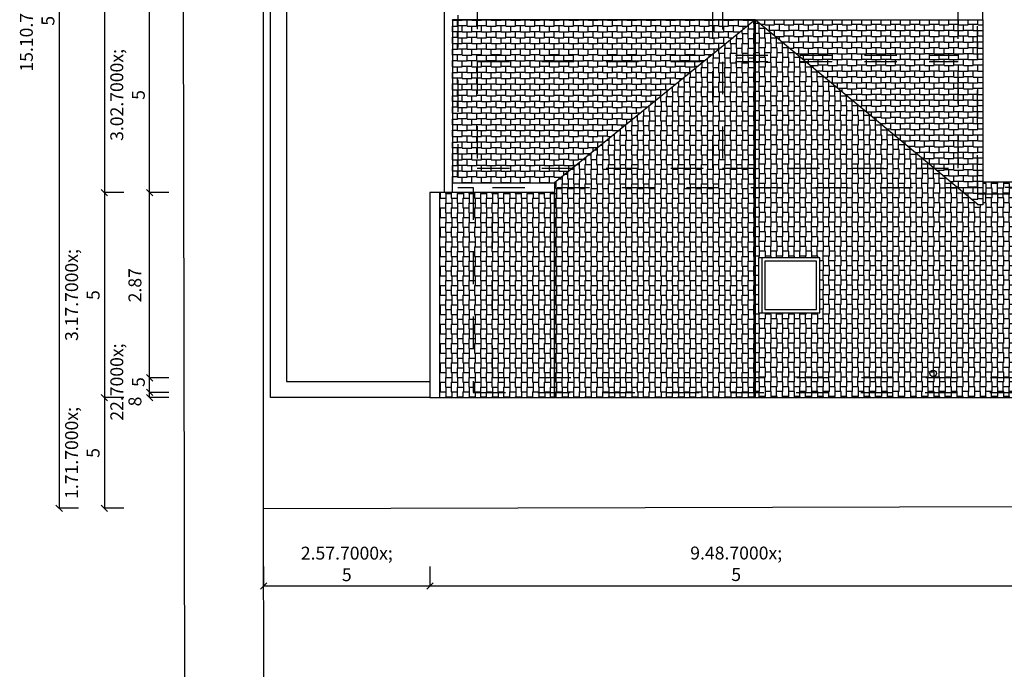
# Model space of a CAD drawing. Units: metres. Extents: x -17.2 to 43.9, y -31 to 36.9.
# Drawn here: x -10.8 to 4.4, y -11.5 to -1.4 of the extents above; entities that cross this region are included whole.
import ezdxf

# ---------------------------------------------------------------- set-up
doc = ezdxf.new("R2010")
doc.units = ezdxf.units.M
doc.linetypes.add('dash05', pattern=[1, 0.5, -0.5])
for name, color, linetype in [('A_ROOF', 31, 'Continuous'), ('A_ROOF_PATT', 253, 'Continuous'), ('A_WALL_CLAD', 9, 'Continuous'), ('A_WNDW', 32, 'Continuous'), ('C_BNDR', 2, 'Continuous'), ('DIM_M_100', 7, 'Continuous'), ('P_PIPE', 7, 'Continuous'), ('S_ROOF', 42, 'Continuous'), ('S_WALL_BRIC', 30, 'Continuous'), ('S_WALL_JAMB', 9, 'Continuous')]:
    doc.layers.add(name, color=color, linetype=linetype)
doc.styles.add('JYG_DIM', font='miso-regular.ttf')
doc.dimstyles.new('M_M_100', dxfattribs={"dimscale": 0.1, "dimtxt": 2, "dimasz": 2, "dimexe": 0, "dimexo": 3, "dimgap": 1, "dimtad": 1, "dimdec": 4, "dimrnd": 0.005, "dimzin": 4, "dimdsep": 46, "dimtxsty": 'JYG_DIM', "dimblk": 'CLOSEDBLANK', "dimblk1": 'CLOSEDBLANK', "dimblk2": 'OBLIQUE', "dimtsz": 0.5, "dimcen": 4, "dimadec": 0, "dimazin": 0, "dimtfac": 0.7, "dimtdec": 4, "dimtix": 1, "dimtmove": 2, "dimatfit": 3, "dimfxl": 3, "dimfxlon": 1, "dimtvp": 1, "dimtolj": 1, "dimtzin": 4, "dimarcsym": 0})

# ---------------------------------------------------------------- blocks, each defined once
blk = doc.blocks.new('*D67')
at = {"layer": 'Defpoints', "color": 0}
for p in [(-4.455, -7.28), (-7.031, -8.996), (-4.455, -10.198)]:
    blk.add_point(p, dxfattribs=at)
at = {"layer": 'DIM_M_100', "color": 0, "lineweight": -2}
for p, q in [((-7.031, -9.898), (-7.031, -10.198)), ((-4.455, -9.898), (-4.455, -10.198)), ((-6.981, -10.148), (-7.081, -10.248)), ((-7.031, -10.198), (-4.455, -10.198)), ((-4.505, -10.248), (-4.405, -10.148))]:
    blk.add_line(p, q, dxfattribs=at)
at = {"layer": 'DIM_M_100', "color": 0, "insert": (-5.743, -9.997), "char_height": 0.2, "attachment_point": 5, "style": 'JYG_DIM'}
blk.add_mtext('2.57{\\A0;\\H.7000x;\\S5^ ;}', dxfattribs=at)
blk = doc.blocks.new('_CLOSEDBLANK')
at = {"color": 0, "linetype": 'ByBlock', "lineweight": -2}
for p, q in [((-1, 0.166667), (0, 0)), ((-1, 0.166667), (-1, -0.166667)), ((0, 0), (-1, -0.166667))]:
    blk.add_line(p, q, dxfattribs=at)
blk = doc.blocks.new('_OBLIQUE')
blk = doc.blocks.new('*D68')
at = {"layer": 'Defpoints', "color": 0}
for p in [(-4.455, -7.28), (5.03, -7.28), (5.03, -10.198)]:
    blk.add_point(p, dxfattribs=at)
at = {"layer": 'DIM_M_100', "color": 0, "lineweight": -2}
for p, q in [((-4.455, -9.898), (-4.455, -10.198)), ((5.03, -9.898), (5.03, -10.198)), ((-4.405, -10.148), (-4.505, -10.248)), ((-4.455, -10.198), (5.03, -10.198)), ((4.98, -10.248), (5.08, -10.148))]:
    blk.add_line(p, q, dxfattribs=at)
at = {"layer": 'DIM_M_100', "color": 0, "insert": (0.287, -9.995), "char_height": 0.2, "attachment_point": 5, "style": 'JYG_DIM'}
blk.add_mtext('9.48{\\A0;\\H.7000x;\\S5^ ;}', dxfattribs=at)
blk = doc.blocks.new('*D85')
at = {"layer": 'Defpoints', "color": 0}
for p in [(-4.105, 4.105), (-9.497, -4.105), (-4.105, -4.105)]:
    blk.add_point(p, dxfattribs=at)
at = {"layer": 'DIM_M_100', "color": 0, "lineweight": -2}
for p, q in [((-9.447, 4.055), (-9.547, 4.155)), ((-9.197, 4.105), (-9.497, 4.105)), ((-9.497, 4.105), (-9.497, -4.105)), ((-9.547, -4.055), (-9.447, -4.155)), ((-9.197, -4.105), (-9.497, -4.105))]:
    blk.add_line(p, q, dxfattribs=at)
at = {"layer": 'DIM_M_100', "color": 0, "insert": (-9.698, 0), "char_height": 0.2, "attachment_point": 5, "rotation": 90, "style": 'JYG_DIM'}
blk.add_mtext('8.21', dxfattribs=at)
blk = doc.blocks.new('*D86')
at = {"layer": 'Defpoints', "color": 0}
for p in [(-4.105, -4.105), (-9.497, -7.28), (-3.865, -7.28)]:
    blk.add_point(p, dxfattribs=at)
at = {"layer": 'DIM_M_100', "color": 0, "lineweight": -2}
for p, q in [((-9.447, -4.155), (-9.547, -4.055)), ((-9.197, -4.105), (-9.497, -4.105)), ((-9.497, -4.105), (-9.497, -7.28)), ((-9.547, -7.23), (-9.447, -7.33)), ((-9.197, -7.28), (-9.497, -7.28))]:
    blk.add_line(p, q, dxfattribs=at)
at = {"layer": 'DIM_M_100', "color": 0, "insert": (-9.698, -5.692), "char_height": 0.2, "attachment_point": 5, "rotation": 90, "style": 'JYG_DIM'}
blk.add_mtext('3.17{\\A0;\\H.7000x;\\S5^ ;}', dxfattribs=at)
blk = doc.blocks.new('*D87')
at = {"layer": 'Defpoints', "color": 0}
for p in [(-3.865, -7.28), (-9.497, -8.996), (-7.031, -8.996)]:
    blk.add_point(p, dxfattribs=at)
at = {"layer": 'DIM_M_100', "color": 0, "lineweight": -2}
for p, q in [((-9.447, -7.33), (-9.547, -7.23)), ((-9.197, -7.28), (-9.497, -7.28)), ((-9.497, -7.28), (-9.497, -8.996)), ((-9.547, -8.946), (-9.447, -9.046)), ((-9.197, -8.996), (-9.497, -8.996))]:
    blk.add_line(p, q, dxfattribs=at)
at = {"layer": 'DIM_M_100', "color": 0, "insert": (-9.698, -8.138), "char_height": 0.2, "attachment_point": 5, "rotation": 90, "style": 'JYG_DIM'}
blk.add_mtext('1.71{\\A0;\\H.7000x;\\S5^ ;}', dxfattribs=at)
blk = doc.blocks.new('*D108')
at = {"layer": 'Defpoints', "color": 0}
for p in [(-7.033, 6.11), (-10.197, -8.996), (-7.031, -8.996)]:
    blk.add_point(p, dxfattribs=at)
at = {"layer": 'DIM_M_100', "color": 0, "lineweight": -2}
for p, q in [((-10.147, 6.06), (-10.247, 6.16)), ((-9.897, 6.11), (-10.197, 6.11)), ((-10.197, 6.11), (-10.197, -8.996)), ((-10.247, -8.946), (-10.147, -9.046)), ((-9.897, -8.996), (-10.197, -8.996))]:
    blk.add_line(p, q, dxfattribs=at)
at = {"layer": 'DIM_M_100', "color": 0, "insert": (-10.398, -1.443), "char_height": 0.2, "attachment_point": 5, "rotation": 90, "style": 'JYG_DIM'}
blk.add_mtext('15.10{\\A0;\\H.7000x;\\S5^ ;}', dxfattribs=at)
blk = doc.blocks.new('*D151')
at = {"layer": 'Defpoints', "color": 0}
for p in [(-8.797, -7.2), (-0.073, -7.2), (-0.053, -7.28)]:
    blk.add_point(p, dxfattribs=at)
at = {"layer": 'DIM_M_100', "color": 0, "lineweight": -2}
for p, q in [((-8.847, -7.15), (-8.747, -7.25)), ((-8.747, -7.33), (-8.847, -7.23)), ((-8.497, -7.2), (-8.797, -7.2)), ((-8.797, -7.28), (-8.797, -7.2)), ((-8.497, -7.28), (-8.797, -7.28))]:
    blk.add_line(p, q, dxfattribs=at)
at = {"layer": 'DIM_M_100', "color": 0, "insert": (-8.998, -7.341), "char_height": 0.2, "attachment_point": 5, "rotation": 90, "style": 'JYG_DIM'}
blk.add_mtext('8', dxfattribs=at)
blk = doc.blocks.new('*D152')
at = {"layer": 'Defpoints', "color": 0}
for p in [(-8.797, -6.975), (-0.073, -6.975), (-0.073, -7.2)]:
    blk.add_point(p, dxfattribs=at)
at = {"layer": 'DIM_M_100', "color": 0, "lineweight": -2}
for p, q in [((-8.747, -7.025), (-8.847, -6.925)), ((-8.497, -6.975), (-8.797, -6.975)), ((-8.797, -7.2), (-8.797, -6.975)), ((-8.847, -7.15), (-8.747, -7.25)), ((-8.497, -7.2), (-8.797, -7.2))]:
    blk.add_line(p, q, dxfattribs=at)
at = {"layer": 'DIM_M_100', "color": 0, "insert": (-8.998, -7.04), "char_height": 0.2, "attachment_point": 5, "rotation": 90, "style": 'JYG_DIM'}
blk.add_mtext('22{\\A0;\\H.7000x;\\S5^ ;}', dxfattribs=at)
blk = doc.blocks.new('*D153')
at = {"layer": 'Defpoints', "color": 0}
for p in [(-8.797, -4.105), (-4.455, -4.105), (-0.073, -6.975)]:
    blk.add_point(p, dxfattribs=at)
at = {"layer": 'DIM_M_100', "color": 0, "lineweight": -2}
for p, q in [((-8.747, -4.155), (-8.847, -4.055)), ((-8.497, -4.105), (-8.797, -4.105)), ((-8.797, -6.975), (-8.797, -4.105)), ((-8.847, -6.925), (-8.747, -7.025)), ((-8.497, -6.975), (-8.797, -6.975))]:
    blk.add_line(p, q, dxfattribs=at)
at = {"layer": 'DIM_M_100', "color": 0, "insert": (-8.998, -5.54), "char_height": 0.2, "attachment_point": 5, "rotation": 90, "style": 'JYG_DIM'}
blk.add_mtext('2.87', dxfattribs=at)
blk = doc.blocks.new('*D154')
at = {"layer": 'Defpoints', "color": 0}
for p in [(-8.797, -1.078), (-3.755, -1.078), (-4.455, -4.105)]:
    blk.add_point(p, dxfattribs=at)
at = {"layer": 'DIM_M_100', "color": 0, "lineweight": -2}
for p, q in [((-8.747, -1.128), (-8.847, -1.028)), ((-8.497, -1.078), (-8.797, -1.078)), ((-8.797, -4.105), (-8.797, -1.078)), ((-8.847, -4.055), (-8.747, -4.155)), ((-8.497, -4.105), (-8.797, -4.105))]:
    blk.add_line(p, q, dxfattribs=at)
at = {"layer": 'DIM_M_100', "color": 0, "insert": (-8.998, -2.592), "char_height": 0.2, "attachment_point": 5, "rotation": 90, "style": 'JYG_DIM'}
blk.add_mtext('3.02{\\A0;\\H.7000x;\\S5^ ;}', dxfattribs=at)
blk = doc.blocks.new('*D192')
at = {"layer": 'Defpoints', "color": 0}
for p in [(3.627, -7.2), (3.697, -7.28), (12.694, -7.2)]:
    blk.add_point(p, dxfattribs=at)
at = {"layer": 'DIM_M_100', "color": 0, "lineweight": -2}
for p, q in [((12.644, -7.15), (12.744, -7.25)), ((12.394, -7.2), (12.694, -7.2)), ((12.394, -7.28), (12.694, -7.28)), ((12.744, -7.33), (12.644, -7.23)), ((12.694, -7.28), (12.694, -7.2))]:
    blk.add_line(p, q, dxfattribs=at)
at = {"layer": 'DIM_M_100', "color": 0, "insert": (12.493, -7.348), "char_height": 0.2, "attachment_point": 5, "rotation": 90, "style": 'JYG_DIM'}
blk.add_mtext('8', dxfattribs=at)
blk = doc.blocks.new('*D193')
at = {"layer": 'Defpoints', "color": 0}
for p in [(3.627, -6.975), (12.694, -6.975), (3.627, -7.2)]:
    blk.add_point(p, dxfattribs=at)
at = {"layer": 'DIM_M_100', "color": 0, "lineweight": -2}
for p, q in [((12.394, -6.975), (12.694, -6.975)), ((12.744, -7.025), (12.644, -6.925)), ((12.694, -7.2), (12.694, -6.975)), ((12.644, -7.15), (12.744, -7.25)), ((12.394, -7.2), (12.694, -7.2))]:
    blk.add_line(p, q, dxfattribs=at)
at = {"layer": 'DIM_M_100', "color": 0, "insert": (12.492, -6.687), "char_height": 0.2, "attachment_point": 5, "rotation": 90, "style": 'JYG_DIM'}
blk.add_mtext('22{\\A0;\\H.7000x;\\S5^ ;}', dxfattribs=at)
blk = doc.blocks.new('*D194')
at = {"layer": 'Defpoints', "color": 0}
for p in [(3.725, -1.975), (12.694, -1.975), (3.627, -6.975)]:
    blk.add_point(p, dxfattribs=at)
at = {"layer": 'DIM_M_100', "color": 0, "lineweight": -2}
for p, q in [((12.394, -1.975), (12.694, -1.975)), ((12.744, -2.025), (12.644, -1.925)), ((12.694, -6.975), (12.694, -1.975)), ((12.394, -6.975), (12.694, -6.975)), ((12.644, -6.925), (12.744, -7.025))]:
    blk.add_line(p, q, dxfattribs=at)
at = {"layer": 'DIM_M_100', "color": 0, "insert": (12.493, -4.475), "char_height": 0.2, "attachment_point": 5, "rotation": 90, "style": 'JYG_DIM'}
blk.add_mtext('5.00', dxfattribs=at)
blk = doc.blocks.new('*D199')
at = {"layer": 'Defpoints', "color": 0}
for p in [(3.725, 1.975), (12.694, 1.975), (3.725, -1.975)]:
    blk.add_point(p, dxfattribs=at)
at = {"layer": 'DIM_M_100', "color": 0, "lineweight": -2}
for p, q in [((12.744, 1.925), (12.644, 2.025)), ((12.394, 1.975), (12.694, 1.975)), ((12.694, -1.975), (12.694, 1.975)), ((12.394, -1.975), (12.694, -1.975)), ((12.644, -1.925), (12.744, -2.025))]:
    blk.add_line(p, q, dxfattribs=at)
at = {"layer": 'DIM_M_100', "color": 0, "insert": (12.491, 0), "char_height": 0.2, "attachment_point": 5, "rotation": 90, "style": 'JYG_DIM'}
blk.add_mtext('3.95', dxfattribs=at)

msp = doc.modelspace()

# ---------------------------------------------------------------- hatches: boundary and pattern name
at = {"layer": 'A_ROOF_PATT'}
h = msp.add_hatch(dxfattribs=at)
h.set_pattern_fill('ROOF-ASPH', color=256, scale=0.15, angle=270, style=0)
h.set_pattern_definition([(270, (-4.305, -5.6925), (0.09, -0.075), [0.15, -0.15]), (270, (-4.2975, -5.8425), (0.09, -0.075), [0.15, -0.15]), (0, (-4.215, -5.7675), (-0.09, 0.075), [0.0975, -0.0825, 0.09, -0.09])])
h.paths.add_polyline_path([(-4.305, -7.28), (-2.52898, -7.28), (-2.52898, -4.105), (-4.305, -4.105)])
h.paths.add_polyline_path([(-2.52898, -4.105), (-2.52898, -7.28), (0.5825, -7.28), (0.5825, -1.42583), (-2.52898, -3.955)])
h = msp.add_hatch(dxfattribs=at)
h.set_pattern_fill('ROOF-ASPH', color=256, scale=0.15, style=0)
h.set_pattern_definition([(0, (-4.105, -3.955), (0.075, 0.09), [0.15, -0.15]), (0, (-3.955, -3.9475), (0.075, 0.09), [0.15, -0.15]), (90, (-4.03, -3.865), (-0.075, -0.09), [0.0975, -0.0825, 0.09, -0.09])])
h.paths.add_polyline_path([(-2.52898, -3.955), (0.5825, -1.42583), (-4.105, -1.42583), (-4.105, -3.955)])
h = msp.add_hatch(dxfattribs=at)
h.set_pattern_fill('ROOF-ASPH', color=256, scale=0.15, angle=90, style=0)
h.set_pattern_definition([(90, (4.88, -5.6125), (-0.09, 0.075), [0.15, -0.15]), (90, (4.8725, -5.4625), (-0.09, 0.075), [0.15, -0.15]), (180, (4.79, -5.5375), (0.09, -0.075), [0.0975, -0.0825, 0.09, -0.09])])
h.paths.add_polyline_path([(4.88, -3.945), (4.105, -3.945), (4.105, -4.295), (4.03398, -4.295), (0.5825, -1.42583), (0.5825, -7.28), (4.88, -7.28)])
h.paths.add_polyline_path([(0.6325, -5.115), (0.6325, -5.965), (1.5825, -5.965), (1.5825, -5.115)], flags=16)
h = msp.add_hatch(dxfattribs=at)
h.set_pattern_fill('ROOF-ASPH', color=256, scale=0.15, style=0)
h.set_pattern_definition([(0, (4.105, -4.295), (0.075, 0.09), [0.15, -0.15]), (0, (4.255, -4.2875), (0.075, 0.09), [0.15, -0.15]), (90, (4.18, -4.205), (-0.075, -0.09), [0.0975, -0.0825, 0.09, -0.09])])
h.paths.add_polyline_path([(4.105, -4.295), (4.105, -3.945), (4.105, -1.42583), (0.5825, -1.42583), (4.03398, -4.295)])

# ---------------------------------------------------------------- linework, layer by layer
at = {"layer": 'A_ROOF', "color": 9}
for points in [[(0.5825, -1.42583), (-4.105, -1.42583), (-4.105, -3.955)], [(0.5825, -1.42583), (4.105, -1.42583), (4.105, -3.945)], [(4.88, -7.28), (5.03, -7.28), (5.03, -3.945), (4.105, -3.945)], [(-4.305, -4.105), (-4.455, -4.105), (-4.455, -7.28), (-4.305, -7.28)]]:
    msp.add_lwpolyline(points, dxfattribs=at)
for points in [[(-2.52898, -7.28), (0.5825, -7.28), (0.5825, -1.42583), (-2.52898, -3.955)], [(4.88, -3.945), (4.105, -3.945), (4.105, -4.295), (4.03398, -4.295), (0.5825, -1.42583), (0.5825, -7.28), (4.88, -7.28)], [(-4.105, -4.105), (-4.105, -3.955), (-2.52898, -3.955), (-2.52898, -4.105)], [(-4.305, -7.28), (-2.52898, -7.28), (-2.52898, -4.105), (-4.305, -4.105)]]:
    msp.add_lwpolyline(points, close=True, dxfattribs=at)
at = {"layer": 'A_WALL_CLAD', "color": 8}
msp.add_lwpolyline([(-4.105, -4.105), (-4.23, -4.105), (-4.23, 4.105), (-4.105, 4.105)], dxfattribs=at)
at = {"layer": 'A_WALL_CLAD'}
msp.add_lwpolyline([(4.105, -1.42583), (4.105, -0.2), (3.985, -0.2)], dxfattribs=at)
at = {"layer": 'A_WNDW', "color": 8}
msp.add_line((0.6825, -5.115), (0.6825, -5.965), dxfattribs=at)
for points in [[(0.6325, -5.115), (0.6325, -5.965), (1.5825, -5.965), (1.5825, -5.115)], [(0.7325, -5.165), (0.7325, -5.915), (1.5325, -5.915), (1.5325, -5.165)]]:
    msp.add_lwpolyline(points, close=True, dxfattribs=at)
at = {"layer": 'C_BNDR'}
for p, q in [((-8.23017, -20.00802), (-8.32024, 18.9783)), ((-7.03095, -8.99649), (-7.03259, 6.10974)), ((-7.03095, -8.99649), (40.47238, -8.885)), ((-7.02125, -20.00747), (-7.03095, -8.99649))]:
    msp.add_line(p, q, dxfattribs=at)
at = {"layer": 'P_PIPE'}
msp.add_circle((3.3375, -6.905), 0.05, dxfattribs=at)
at = {"layer": 'S_ROOF', "color": 9, "linetype": 'dash05'}
for p, q in [((-3.725, -1.975), (3.725, -1.975)), ((-3.725, -2.075), (3.725, -2.075))]:
    msp.add_line(p, q, dxfattribs=at)
at = {"layer": 'S_WALL_BRIC', "color": 8, "linetype": 'dash05'}
msp.add_lwpolyline([(-3.725, -0.075), (-3.725, -3.725), (-0.075, -3.725), (-0.075, -0.075)], close=True, dxfattribs=at)
for points in [[(0.075, -1.0781), (0.075, -3.725), (3.725, -3.725), (3.725, -1.0781)], [(-4.025, -1.35541), (-4.025, -4.025), (-3.785, -4.025), (-3.785, -7.2), (4.95, -7.2), (4.95, -4.025), (4.025, -4.025), (4.025, -4.125), (4.725, -4.125), (4.725, -6.975), (-3.485, -6.975), (-3.485, -4.025), (4.025, -4.025), (4.025, -1.35541)]]:
    msp.add_lwpolyline(points, dxfattribs=at)
at = {"layer": 'S_WALL_JAMB', "color": 8}
msp.add_lwpolyline([(-4.455, -7.28), (-6.925, -7.28), (-6.925, 4.105), (-4.23, 4.105), (-4.23, 3.855), (-6.675, 3.855), (-6.675, -7.03), (-4.455, -7.03)], close=True, dxfattribs=at)

# ---------------------------------------------------------------- dimensions: what is measured, and where the dimension line sits
at = {"layer": 'DIM_M_100'}
for base, p1, p2, picture, middle in [((-10.19695, -8.99649), (-7.03259, 6.10974), (-7.03095, -8.99649), '*D108', (-10.39817, -1.44337)), ((-9.49695, -4.105), (-4.105, 4.105), (-4.105, -4.105), '*D85', (-9.69802, 0)), ((12.69383, 1.975), (3.725, -1.975), (3.725, 1.975), '*D199', (12.49124, 0)), ((-8.79695, -1.0781), (-4.455, -4.105), (-3.755, -1.0781), '*D154', (-8.99847, -2.59155)), ((12.69383, -1.975), (3.62657, -6.975), (3.725, -1.975), '*D194', (12.49276, -4.475)), ((-9.49695, -7.28), (-4.105, -4.105), (-3.865, -7.28), '*D86', (-9.69847, -5.6925)), ((-8.79695, -4.105), (-0.0725, -6.975), (-4.455, -4.105), '*D153', (-8.99832, -5.54)), ((-9.49695, -8.99649), (-3.865, -7.28), (-7.03095, -8.99649), '*D87', (-9.69817, -8.13824))]:
    dim = msp.add_linear_dim(base=base, p1=p1, p2=p2, angle=90, dimstyle='M_M_100', dxfattribs=at)
    dim.commit()
    dim.dimension.update_dxf_attribs({"geometry": picture, "text_midpoint": middle})
for base, p1, p2, picture, middle in [((12.69383, -6.975), (3.62657, -7.2), (3.62657, -6.975), '*D193', (12.49246, -6.68711)), ((-8.79695, -6.975), (-0.0725, -7.2), (-0.0725, -6.975), '*D152', (-8.99832, -7.04046)), ((-8.79695, -7.2), (-0.0525, -7.28), (-0.0725, -7.2), '*D151', (-8.99771, -7.34073)), ((12.69383, -7.2), (3.69699, -7.28), (3.62657, -7.2), '*D192', (12.49307, -7.34773))]:
    dim = msp.add_linear_dim(base=base, p1=p1, p2=p2, angle=90, dimstyle='M_M_100', dxfattribs=at)
    dim.commit()
    dim.dimension.update_dxf_attribs({"geometry": picture, "text_midpoint": middle, "dimtype": 160})
for base, p1, p2, picture, middle in [((-4.455, -10.197931), (-7.030948, -8.996488), (-4.455, -7.28), '*D67', (-5.742974, -9.996557)), ((5.03, -10.19793), (-4.455, -7.28), (5.03, -7.28), '*D68', (0.2875, -9.99518))]:
    dim = msp.add_linear_dim(base=base, p1=p1, p2=p2, dimstyle='M_M_100', dxfattribs=at)
    dim.commit()
    dim.dimension.update_dxf_attribs({"geometry": picture, "text_midpoint": middle})

doc.saveas('drawing.dxf')
